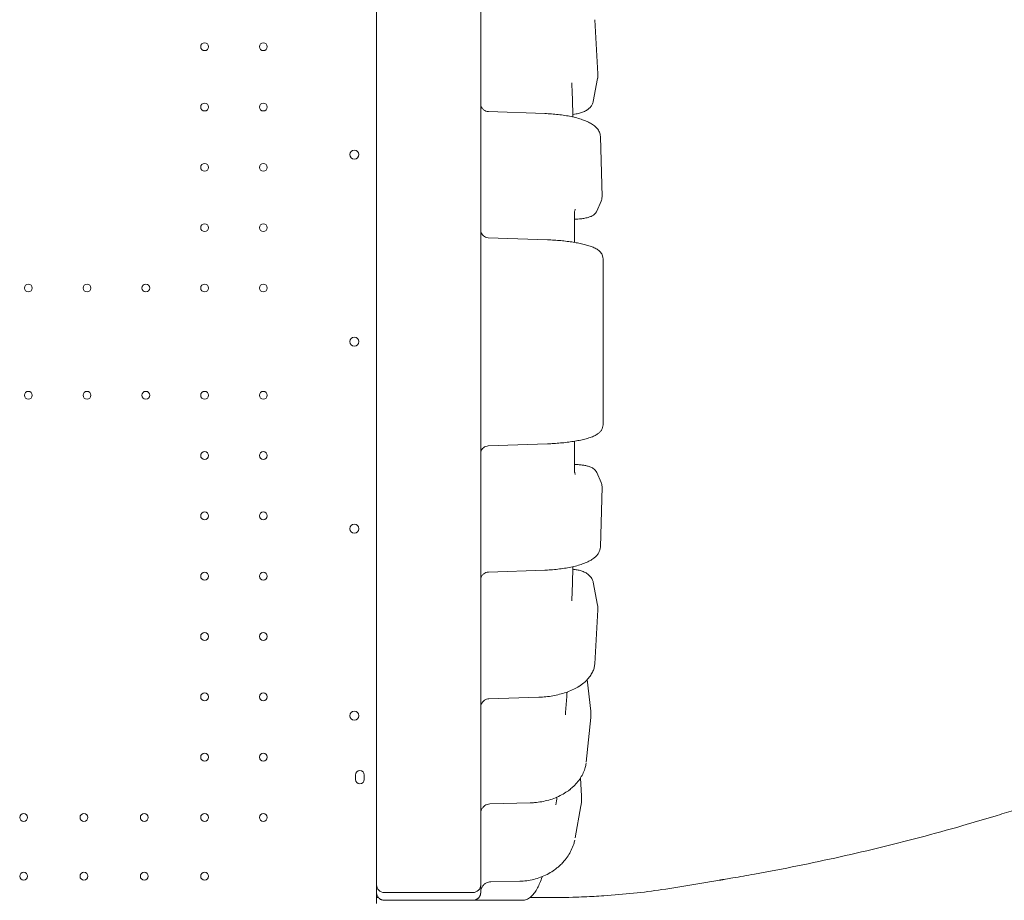
# Model space of a CAD drawing. Units: inches. Extents: x 0 to 93835, y 14711 to 28164.
# Drawn here: x 81659 to 82540, y 18843 to 19631 of the extents above; entities that cross this region are included whole.
import ezdxf

# ---------------------------------------------------------------- set-up
doc = ezdxf.new("R2010")
doc.units = ezdxf.units.IN
doc.header["$MEASUREMENT"] = 0

# ---------------------------------------------------------------- blocks, each defined once
blk = doc.blocks.new('A$C7BE60515')
at = {"color": 0, "linetype": 'Continuous', "lineweight": 0}
for p, q in [((56411.93, 16889.42), (56411.93, 17825.42)), ((56505.17, 17825.42), (56505.17, 16889.42)), ((56610.1, 17597.23), (56607.24, 17645.59)), ((56605.92, 17572.65), (56609.83, 17593.13)), ((56512.11, 17563.52), (56562.47, 17561.82)), ((56613.79, 17487.5), (56612.32, 17541.07)), ((56609.08, 17474.5), (56613, 17483.48)), ((56609.08, 17474.5), (56609.47, 17475.38)), ((56589.26, 17448.46), (56589.26, 17452.42)), ((56511.98, 17450.63), (56564.97, 17448.74)), ((56614.72, 17283.31), (56614.72, 17431.54)), ((56511.99, 17264.22), (56564.97, 17266.11)), ((56589.26, 17266.39), (56589.26, 17262.42)), ((56609.08, 17240.35), (56613, 17231.37)), ((56613.79, 17227.35), (56612.32, 17173.78)), ((56512.15, 17151.33), (56562.47, 17153.03)), ((56605.92, 17142.19), (56609.83, 17121.72)), ((56610.1, 17117.62), (56607.24, 17069.26)), ((56600.6, 17055.02), (56603.68, 17026.82)), ((56512.61, 17037.89), (56557.28, 17039.24)), ((56603.7, 17021.13), (56599.61, 16981.21)), ((56393.01, 16965.59), (56393.01, 16969.59)), ((56401.01, 16969.59), (56401.01, 16965.59)), ((56594.42, 16966.79), (56595.42, 16951.02)), ((56513.39, 16943.76), (56549.61, 16944.66)), ((56594.92, 16941.99), (56589.84, 16913.33)), ((56411.93, 16889.42), (56411.93, 16871.42)), ((56505.17, 16871.42), (56505.17, 16889.42)), ((56514.31, 16874.1), (56540.15, 16874.55)), ((56498.17, 16864.42), (56418.93, 16864.42)), ((56412.01, 16859.81), (56412.01, 16854.42)), ((56498.17, 16857.42), (56418.93, 16857.42)), ((56512.17, 16857.42), (56542.05, 16857.42))]:
    blk.add_line(p, q, dxfattribs=at)
at = {"color": 0, "linetype": 'Continuous', "lineweight": 0, "extrusion": (0, 0, -1)}
for centre in [(-56258.02, 17621.59), (-56310.62, 17621.59), (-56258.02, 17567.59), (-56310.62, 17567.59), (-56258.02, 17513.59), (-56310.62, 17513.59), (-56258.02, 17459.59), (-56310.62, 17459.59), (-56100.22, 17405.59), (-56152.82, 17405.59), (-56205.42, 17405.59), (-56258.02, 17405.59), (-56310.62, 17405.59), (-56100.22, 17309.59), (-56152.82, 17309.59), (-56205.42, 17309.59), (-56258.02, 17309.59), (-56310.62, 17309.59), (-56258.02, 17255.59), (-56310.62, 17255.59), (-56258.02, 17201.59), (-56310.62, 17201.59), (-56258.02, 17147.59), (-56310.62, 17147.59), (-56258.02, 17093.59), (-56310.62, 17093.59), (-56258.02, 17039.59), (-56310.62, 17039.59), (-56258.02, 16985.59), (-56310.62, 16985.59), (-56096.02, 16931.59), (-56150.02, 16931.59), (-56204.02, 16931.59), (-56258.02, 16931.59), (-56310.62, 16931.59), (-56096.02, 16878.99), (-56150.02, 16878.99), (-56204.02, 16878.99), (-56258.02, 16878.99)]:
    blk.add_circle(centre, 3.5, dxfattribs=at)
at = {"color": 0, "linetype": 'Continuous', "lineweight": 0}
for centre in [(56392.04, 17525.08), (56392.04, 17190.1), (56392.04, 17022.67)]:
    blk.add_circle(centre, 4, dxfattribs=at)
for centre, radius, start, end in [((56392.04, 17357.55), 4, 0.60581, 179.39419), ((56392.04, 17357.63), 4, 180.60581, 359.39419), ((56418.93, 16871.42), 7, 180, 270), ((56498.17, 16864.42), 7, 270, 0)]:
    blk.add_arc(centre, radius, start, end, dxfattribs=at)
at = {"color": 0, "linetype": 'Continuous', "lineweight": 0, "extrusion": (0, 0, -1)}
for centre, radius, start, end in [((-56589.52, 17054.95), 7, 234.94187, 240.78638), ((-56397.01, 16969.59), 4, 0, 180), ((-56397.01, 16965.59), 4, 180, 0), ((-56580.56, 16961.95), 7, 229.06357, 235.40891), ((-56569.85, 16892.41), 7, 227.28854, 232.06687), ((-56498.17, 16871.42), 7, 180, 270)]:
    blk.add_arc(centre, radius, start, end, dxfattribs=at)
for centre, major_axis, ratio, start_param, end_param in [((56560.15, 17594.92), (-49.96, -2.12), 0.473606, 3.133767, 3.13422), ((56563.82, 17485.79), (-49.97, -1.73), 0.229675, -3.139939, -3.139414), ((56582.36, 17239.64), (6.93, 1.14), 0, 0, 0.000012), ((56579.88, 17125.21), (6.95, 0.81), 0.000004, 0, 0.000041), ((56574.06, 17023.03), (-6.97, -0.6), 0.607743, -3.141593, -3.141569)]:
    blk.add_ellipse(centre, major_axis=major_axis, ratio=ratio, start_param=start_param, end_param=end_param, dxfattribs=at)
at = {"color": 0, "linetype": 'Continuous', "lineweight": 0}
for centre, major_axis, ratio, start_param, end_param in [((56579.86, 17589.64), (6.96, -0.81), 0.000004, 0, 0.000041), ((56582.31, 17475.07), (6.97, -1), 0, 0, 0.000012), ((56563.82, 17229.06), (-49.97, 1.73), 0.229675, -3.139939, -3.139414), ((56560.15, 17119.92), (-49.96, 2.12), 0.473606, 3.133767, 3.13422), ((56553.83, 17025.01), (-49.95, 2.82), 0.684906, -3.172854, -3.17277), ((56545.46, 16949.47), (-49.88, 4.22), 0.849174, 3.063971, 3.064263)]:
    blk.add_ellipse(centre, major_axis=major_axis, ratio=ratio, start_param=start_param, end_param=end_param, dxfattribs=at)
for points, knots in [([(58044.01, 17637.04), (58043.73, 17636.72), (58042.98, 17635.89), (58041.31, 17634.04), (58039.94, 17632.54), (58034.48, 17626.52), (58030.37, 17622.03), (58015.85, 17606.25), (58005.36, 17595.04), (57984.24, 17572.85), (57973.6, 17561.86), (57952.18, 17540.1), (57941.4, 17529.34), (57919.68, 17508.02), (57908.74, 17497.47), (57886.72, 17476.58), (57875.64, 17466.25), (57853.32, 17445.8), (57842.08, 17435.68), (57819.48, 17415.68), (57808.1, 17405.79), (57785.22, 17386.25), (57773.71, 17376.59), (57750.55, 17357.51), (57738.9, 17348.08), (57715.48, 17329.47), (57703.71, 17320.28), (57680.04, 17302.15), (57668.15, 17293.21), (57644.26, 17275.58), (57632.26, 17266.89), (57608.16, 17249.77), (57596.05, 17241.33), (57571.74, 17224.72), (57559.54, 17216.54), (57535.03, 17200.43), (57522.71, 17192.5), (57497.98, 17176.88), (57485.56, 17169.2), (57460.63, 17154.09), (57448.1, 17146.66), (57422.96, 17132.06), (57410.35, 17124.88), (57385.01, 17110.78), (57372.3, 17103.86), (57346.78, 17090.28), (57333.98, 17083.61), (57308.3, 17070.55), (57295.41, 17064.15), (57269.57, 17051.61), (57256.61, 17045.47), (57230.62, 17033.46), (57217.6, 17027.59), (57191.48, 17016.11), (57178.38, 17010.51), (57152.14, 16999.57), (57138.98, 16994.23), (57112.62, 16983.83), (57099.41, 16978.76), (57072.93, 16968.89), (57059.66, 16964.09), (57033.04, 16954.75), (57019.7, 16950.21), (56995.54, 16942.24), (56984.73, 16938.77), (56973.89, 16935.37)], [289.05468, 289.05468, 289.05468, 289.05468, 290.571039, 290.571039, 297.225097, 297.225097, 317.187357, 317.187357, 367.584884, 367.584884, 417.929357, 417.929357, 468.202997, 468.202997, 518.449592, 518.449592, 568.672912, 568.672912, 618.86789, 618.86789, 669.016555, 669.016555, 719.11376, 719.11376, 769.164891, 769.164891, 819.140884, 819.140884, 869.008522, 869.008522, 918.768273, 918.768273, 968.406632, 968.406632, 1017.913413, 1017.913413, 1067.351244, 1067.351244, 1116.727182, 1116.727182, 1166.034587, 1166.034587, 1215.278773, 1215.278773, 1264.453031, 1264.453031, 1313.551712, 1313.551712, 1362.562458, 1362.562458, 1411.478157, 1411.478157, 1460.279126, 1460.279126, 1508.9895, 1508.9895, 1557.595149, 1557.595149, 1606.085105, 1606.085105, 1654.543225, 1654.543225, 1702.966401, 1702.966401, 1741.998367, 1741.998367, 1741.998367, 1741.998367]), ([(56610.1, 17597.22), (56610.17, 17596.01), (56610.11, 17594.79), (56609.89, 17593.43), (56609.86, 17593.28), (56609.83, 17593.13)], [0, 0, 0, 0, 5.370103, 5.370103, 6.052446, 6.052446, 6.052446, 6.052446]), ([(56586.8, 17587.98), (56586.91, 17584.85), (56587.03, 17581.71), (56587.33, 17572.95), (56587.51, 17567.31), (56587.71, 17560.66), (56587.73, 17559.68), (56587.76, 17558.71)], [0, 0, 0, 0, 10.000808, 10.000808, 27.740915, 27.740915, 30.773991, 30.773991, 30.773991, 30.773991]), ([(56505.17, 17570.78), (56505.17, 17570.52), (56505.18, 17570.25), (56505.24, 17569.73), (56505.28, 17569.48), (56505.51, 17568.44), (56505.82, 17567.68), (56506.65, 17566.31), (56507.18, 17565.69), (56508.38, 17564.69), (56509.07, 17564.28), (56510.52, 17563.72), (56511.32, 17563.55), (56512.11, 17563.52)], [0, 0, 0, 0, 0.793189, 0.793189, 1.577242, 1.577242, 3.998013, 3.998013, 6.414636, 6.414636, 8.769863, 8.769863, 11.180395, 11.180395, 11.180395, 11.180395]), ([(56605.92, 17572.65), (56605.74, 17571.71), (56605.43, 17570.79), (56604.57, 17569.08), (56604.02, 17568.28), (56602.74, 17566.8), (56601.99, 17566.11), (56600.26, 17564.82), (56599.27, 17564.23), (56597.07, 17563.16), (56595.85, 17562.69), (56593.32, 17561.94), (56592, 17561.64), (56589.68, 17561.27), (56588.69, 17561.15), (56587.69, 17561.08)], [0, 0, 0, 0, 3.299496, 3.299496, 6.642528, 6.642528, 10.20391, 10.20391, 14.16764, 14.16764, 18.404344, 18.404344, 22.571076, 22.571076, 25.559804, 25.559804, 25.559804, 25.559804]), ([(56562.47, 17561.82), (56564.5, 17561.75), (56566.53, 17561.64), (56570.59, 17561.34), (56572.62, 17561.15), (56576.62, 17560.69), (56578.6, 17560.42), (56582.45, 17559.8), (56584.33, 17559.45), (56587.94, 17558.69), (56589.69, 17558.27), (56593.05, 17557.35), (56594.67, 17556.85), (56597.75, 17555.77), (56599.22, 17555.19), (56601.98, 17553.93), (56603.27, 17553.25), (56605.71, 17551.74), (56606.85, 17550.91), (56608.89, 17549.04), (56609.8, 17548), (56611.17, 17545.8), (56611.68, 17544.67), (56612.17, 17542.74), (56612.28, 17542), (56612.32, 17541.25)], [0, 0, 0, 0, 6.094553, 6.094553, 12.284645, 12.284645, 18.530176, 18.530176, 24.785396, 24.785396, 31.051161, 31.051161, 37.442667, 37.442667, 43.964201, 43.964201, 50.611771, 50.611771, 57.534173, 57.534173, 64.303277, 64.303277, 70.063824, 70.063824, 73.465348, 73.465348, 73.465348, 73.465348]), ([(56613.79, 17487.49), (56613.82, 17486.59), (56613.7, 17485.67), (56613.35, 17484.36), (56613.19, 17483.91), (56613, 17483.48)], [0, 0, 0, 0, 3.90154, 3.90154, 6.015645, 6.015645, 6.015645, 6.015645]), ([(56589.2, 17472.93), (56589.22, 17469.6), (56589.23, 17466.27), (56589.25, 17459.43), (56589.26, 17455.93), (56589.26, 17452.42)], [0, 0, 0, 0, 10.000813, 10.000813, 20.513111, 20.513111, 20.513111, 20.513111]), ([(56589.87, 17476.04), (56589.74, 17475.75), (56589.62, 17475.44), (56589.42, 17474.78), (56589.34, 17474.42), (56589.29, 17474.07)], [0, 0, 0, 0, 1.013841, 1.013841, 2.086514, 2.086514, 2.086514, 2.086514]), ([(56609.08, 17474.5), (56608.75, 17473.73), (56608.29, 17473.03), (56607.25, 17471.83), (56606.66, 17471.32), (56605.41, 17470.44), (56604.75, 17470.08), (56603.18, 17469.37), (56602.25, 17469.05), (56600.1, 17468.44), (56598.82, 17468.17), (56596.26, 17467.74), (56594.98, 17467.58), (56592.66, 17467.36), (56591.62, 17467.29), (56590.59, 17467.25)], [0, 0, 0, 0, 2.738174, 2.738174, 5.510339, 5.510339, 8.527335, 8.527335, 12.401567, 12.401567, 16.962714, 16.962714, 21.01195, 21.01195, 24.118846, 24.118846, 24.118846, 24.118846]), ([(56505.17, 17457.7), (56505.17, 17457.25), (56505.21, 17456.79), (56505.45, 17455.58), (56505.73, 17454.84), (56506.5, 17453.51), (56507, 17452.9), (56508.14, 17451.88), (56508.81, 17451.47), (56510.29, 17450.85), (56511.14, 17450.66), (56511.98, 17450.63)], [0, 0, 0, 0, 1.374786, 1.374786, 3.689651, 3.689651, 6.004071, 6.004071, 8.296108, 8.296108, 10.835775, 10.835775, 10.835775, 10.835775]), ([(56564.97, 17448.74), (56566.96, 17448.67), (56568.94, 17448.57), (56572.9, 17448.32), (56574.88, 17448.17), (56578.78, 17447.81), (56580.71, 17447.61), (56584.46, 17447.15), (56586.29, 17446.89), (56589.81, 17446.34), (56591.51, 17446.04), (56594.77, 17445.39), (56596.35, 17445.04), (56599.34, 17444.29), (56600.76, 17443.89), (56603.44, 17443.02), (56604.69, 17442.56), (56607.1, 17441.51), (56608.25, 17440.93), (56610.44, 17439.52), (56611.51, 17438.67), (56613.19, 17436.67), (56613.85, 17435.59), (56614.55, 17433.5), (56614.71, 17432.57), (56614.72, 17431.63)], [0, 0, 0, 0, 5.953545, 5.953545, 12.002697, 12.002697, 18.11581, 18.11581, 24.254251, 24.254251, 30.409564, 30.409564, 36.706288, 36.706288, 43.157203, 43.157203, 49.771358, 49.771358, 56.854228, 56.854228, 64.271208, 64.271208, 70.040492, 70.040492, 74.015792, 74.015792, 74.015792, 74.015792]), ([(56614.72, 17283.22), (56614.71, 17282.36), (56614.57, 17281.51), (56614.08, 17279.9), (56613.72, 17279.14), (56612.85, 17277.75), (56612.33, 17277.12), (56611.16, 17275.95), (56610.5, 17275.41), (56608.93, 17274.33), (56608.01, 17273.81), (56605.8, 17272.74), (56604.49, 17272.21), (56601.62, 17271.22), (56600.06, 17270.75), (56596.84, 17269.92), (56595.2, 17269.55), (56591.78, 17268.86), (56590, 17268.54), (56586.35, 17267.96), (56584.47, 17267.7), (56580.65, 17267.23), (56578.71, 17267.03), (56574.76, 17266.67), (56572.75, 17266.51), (56568.82, 17266.27), (56566.89, 17266.18), (56564.97, 17266.11)], [0.131327, 0.131327, 0.131327, 0.131327, 3.753197, 3.753197, 7.542625, 7.542625, 11.575752, 11.575752, 16.231611, 16.231611, 22.129991, 22.129991, 29.402597, 29.402597, 36.661832, 36.661832, 43.321893, 43.321893, 49.791657, 49.791657, 56.09619, 56.09619, 62.25343, 62.25343, 68.391799, 68.391799, 74.162052, 74.162052, 74.162052, 74.162052]), ([(56511.98, 17264.22), (56511.22, 17264.19), (56510.46, 17264.04), (56509.03, 17263.5), (56508.35, 17263.11), (56507.17, 17262.13), (56506.65, 17261.54), (56505.83, 17260.23), (56505.53, 17259.5), (56505.29, 17258.49), (56505.25, 17258.22), (56505.2, 17257.81), (56505.19, 17257.67), (56505.18, 17257.47), (56505.17, 17257.4), (56505.17, 17257.3), (56505.17, 17257.26), (56505.17, 17257.2), (56505.17, 17257.17), (56505.17, 17257.15), (56505.17, 17257.15), (56505.17, 17257.14), (56505.17, 17257.14), (56505.17, 17257.14), (56505.17, 17257.14), (56505.17, 17257.14), (56505.17, 17257.14), (56505.17, 17257.14)], [0, 0, 0, 0, 2.287654, 2.287654, 4.588465, 4.588465, 6.901727, 6.901727, 9.216909, 9.216909, 10.034417, 10.034417, 10.44768, 10.44768, 10.65482, 10.65482, 10.758438, 10.758438, 10.83615, 10.83615, 10.839793, 10.839793, 10.840675, 10.840675, 10.840896, 10.840896, 10.841006, 10.841006, 10.841006, 10.841006]), ([(56589.26, 17262.42), (56589.26, 17259.09), (56589.25, 17255.76), (56589.24, 17248.92), (56589.22, 17245.42), (56589.2, 17241.92)], [0, 0, 0, 0, 10.000812, 10.000812, 20.513111, 20.513111, 20.513111, 20.513111]), ([(56589.23, 17247.76), (56589.33, 17247.74), (56589.43, 17247.72), (56589.77, 17247.66), (56590, 17247.64), (56590.23, 17247.62)], [6.884345, 6.884345, 6.884345, 6.884345, 7.198478, 7.198478, 7.899859, 7.899859, 7.899859, 7.899859]), ([(56589.29, 17240.77), (56589.33, 17240.45), (56589.41, 17240.13), (56589.6, 17239.47), (56589.73, 17239.13), (56589.87, 17238.81)], [0, 0, 0, 0, 0.980667, 0.980667, 2.086853, 2.086853, 2.086853, 2.086853]), ([(56590.59, 17247.6), (56591.8, 17247.55), (56593.01, 17247.46), (56595.36, 17247.22), (56596.51, 17247.07), (56598.7, 17246.7), (56599.75, 17246.48), (56601.78, 17245.95), (56602.76, 17245.63), (56604.73, 17244.8), (56605.74, 17244.26), (56607.5, 17242.81), (56608.25, 17241.95), (56608.9, 17240.75), (56608.99, 17240.55), (56609.08, 17240.35)], [0, 0, 0, 0, 3.639429, 3.639429, 7.294804, 7.294804, 11.043394, 11.043394, 15.045223, 15.045223, 19.591796, 19.591796, 23.388393, 23.388393, 24.106508, 24.106508, 24.106508, 24.106508]), ([(56613, 17231.37), (56613.37, 17230.53), (56613.63, 17229.6), (56613.78, 17228.22), (56613.8, 17227.78), (56613.79, 17227.35)], [0.000002, 0.000002, 0.000002, 0.000002, 4.16391, 4.16391, 6.015029, 6.015029, 6.015029, 6.015029]), ([(56612.32, 17173.6), (56612.27, 17172.69), (56612.12, 17171.78), (56611.58, 17169.99), (56611.18, 17169.11), (56610.19, 17167.44), (56609.59, 17166.65), (56608.17, 17165.1), (56607.33, 17164.36), (56605.39, 17162.89), (56604.26, 17162.18), (56601.71, 17160.78), (56600.27, 17160.11), (56597.21, 17158.87), (56595.58, 17158.3), (56592.2, 17157.25), (56590.44, 17156.77), (56586.82, 17155.91), (56584.94, 17155.51), (56581.11, 17154.82), (56579.14, 17154.51), (56575.16, 17153.97), (56573.14, 17153.75), (56569.05, 17153.38), (56566.97, 17153.23), (56564.09, 17153.09), (56563.28, 17153.05), (56562.47, 17153.03)], [0.280162, 0.280162, 0.280162, 0.280162, 4.42261, 4.42261, 8.936657, 8.936657, 13.797075, 13.797075, 19.313336, 19.313336, 25.705871, 25.705871, 32.658217, 32.658217, 39.473756, 39.473756, 46.051317, 46.051317, 52.50548, 52.50548, 58.828185, 58.828185, 65.072527, 65.072527, 71.327622, 71.327622, 73.75137, 73.75137, 73.75137, 73.75137]), ([(56587.76, 17156.14), (56587.68, 17153.16), (56587.59, 17150.18), (56587.32, 17141.57), (56587.13, 17135.96), (56586.88, 17129.21), (56586.84, 17128.04), (56586.8, 17126.87)], [0.706067, 0.706067, 0.706067, 0.706067, 10.00081, 10.00081, 27.73431, 27.73431, 31.480062, 31.480062, 31.480062, 31.480062]), ([(56587.69, 17153.76), (56588.98, 17153.67), (56590.27, 17153.51), (56592.79, 17153.04), (56594.03, 17152.72), (56596.42, 17151.94), (56597.57, 17151.47), (56599.75, 17150.35), (56600.77, 17149.69), (56602.62, 17148.17), (56603.46, 17147.31), (56604.78, 17145.43), (56605.29, 17144.42), (56605.75, 17142.98), (56605.85, 17142.59), (56605.92, 17142.19)], [0.094188, 0.094188, 0.094188, 0.094188, 3.974147, 3.974147, 7.956923, 7.956923, 12.037962, 12.037962, 16.228011, 16.228011, 20.42503, 20.42503, 24.271128, 24.271128, 25.649086, 25.649086, 25.649086, 25.649086]), ([(56512.11, 17151.32), (56511.35, 17151.3), (56510.58, 17151.14), (56509.14, 17150.6), (56508.46, 17150.21), (56507.24, 17149.22), (56506.7, 17148.6), (56505.85, 17147.25), (56505.54, 17146.49), (56505.23, 17145.17), (56505.17, 17144.62), (56505.17, 17144.07)], [0, 0, 0, 0, 2.322433, 2.322433, 4.67959, 4.67959, 7.09478, 7.09478, 9.516102, 9.516102, 11.178583, 11.178583, 11.178583, 11.178583]), ([(56609.83, 17121.72), (56610.06, 17120.51), (56610.16, 17119.28), (56610.11, 17117.91), (56610.11, 17117.77), (56610.1, 17117.63)], [0, 0, 0, 0, 5.412448, 5.412448, 6.052345, 6.052345, 6.052345, 6.052345]), ([(56607.21, 17068.78), (56607.11, 17067.64), (56606.91, 17066.5), (56606.28, 17064.1), (56605.8, 17062.83), (56604.61, 17060.34), (56603.87, 17059.12), (56602.17, 17056.75), (56601.19, 17055.6), (56598.97, 17053.36), (56597.73, 17052.27), (56595.75, 17050.75), (56595.09, 17050.28), (56594.4, 17049.82)], [0.702135, 0.702135, 0.702135, 0.702135, 5.590666, 5.590666, 11.287062, 11.287062, 17.146201, 17.146201, 23.232988, 23.232988, 29.597022, 29.597022, 32.615139, 32.615139, 32.615139, 32.615139]), ([(56592.12, 17048.37), (56590.57, 17047.45), (56588.91, 17046.59), (56585.44, 17045), (56583.61, 17044.26), (56579.83, 17042.94), (56577.87, 17042.35), (56573.88, 17041.32), (56571.84, 17040.88), (56567.71, 17040.15), (56565.6, 17039.86), (56561.42, 17039.44), (56559.35, 17039.3), (56557.28, 17039.24)], [0, 0, 0, 0, 6.472642, 6.472642, 13.003481, 13.003481, 19.49709, 19.49709, 25.914315, 25.914315, 32.335745, 32.335745, 38.551408, 38.551408, 38.551408, 38.551408]), ([(56512.61, 17037.89), (56511.83, 17037.87), (56511.04, 17037.7), (56509.54, 17037.14), (56508.81, 17036.72), (56507.51, 17035.68), (56506.93, 17035.04), (56506, 17033.61), (56505.64, 17032.81), (56505.33, 17031.62), (56505.26, 17031.26), (56505.2, 17030.71), (56505.19, 17030.52), (56505.17, 17030.25), (56505.17, 17030.15), (56505.17, 17030.04), (56505.17, 17030.03), (56505.17, 17030), (56505.17, 17029.99), (56505.17, 17029.99), (56505.17, 17029.99), (56505.17, 17029.99), (56505.17, 17029.99), (56505.17, 17029.99)], [0, 0, 0, 0, 2.489755, 2.489755, 5.025943, 5.025943, 7.622756, 7.622756, 10.239138, 10.239138, 11.364577, 11.364577, 11.931295, 11.931295, 12.214594, 12.214594, 12.267705, 12.267705, 12.287622, 12.287622, 12.289543, 12.289543, 12.290023, 12.290023, 12.290023, 12.290023]), ([(56582.48, 17043.87), (56582.42, 17042.89), (56582.35, 17041.9), (56581.94, 17036.03), (56581.59, 17031.2), (56581.16, 17025.62), (56581.1, 17024.78), (56581.03, 17023.94)], [6.442536, 6.442536, 6.442536, 6.442536, 10.000801, 10.000801, 27.783909, 27.783909, 30.934961, 30.934961, 30.934961, 30.934961]), ([(56603.68, 17026.82), (56603.84, 17025.28), (56603.88, 17023.72), (56603.76, 17021.83), (56603.73, 17021.48), (56603.69, 17021.13)], [0, 0, 0, 0, 5.932487, 5.932487, 7.275934, 7.275934, 7.275934, 7.275934]), ([(56599.47, 16980.07), (56599.29, 16978.82), (56599.04, 16977.58), (56598.28, 16974.74), (56597.71, 16973.13), (56596.32, 16970.01), (56595.49, 16968.48), (56593.6, 16965.5), (56592.53, 16964.06), (56590.15, 16961.27), (56588.84, 16959.92), (56587.22, 16958.47), (56587.01, 16958.28), (56586.81, 16958.1)], [1.436046, 1.436046, 1.436046, 1.436046, 6.054245, 6.054245, 12.186393, 12.186393, 18.349816, 18.349816, 24.606707, 24.606707, 30.964561, 30.964561, 31.883947, 31.883947, 31.883947, 31.883947]), ([(56582.71, 16954.93), (56581.1, 16953.81), (56579.4, 16952.78), (56575.83, 16950.87), (56573.96, 16949.99), (56570.1, 16948.43), (56568.1, 16947.75), (56564.03, 16946.58), (56561.95, 16946.09), (56557.74, 16945.33), (56555.59, 16945.04), (56552.17, 16944.76), (56550.89, 16944.69), (56549.61, 16944.66)], [0, 0, 0, 0, 6.380586, 6.380586, 12.843312, 12.843312, 19.31863, 19.31863, 25.764147, 25.764147, 32.240996, 32.240996, 36.079476, 36.079476, 36.079476, 36.079476]), ([(56595.42, 16951.02), (56595.54, 16949.19), (56595.52, 16947.36), (56595.27, 16944.34), (56595.12, 16943.16), (56594.91, 16941.98)], [0, 0, 0, 0, 6.16243, 6.16243, 10.181887, 10.181887, 10.181887, 10.181887]), ([(56513.38, 16943.76), (56512.6, 16943.74), (56511.79, 16943.59), (56510.26, 16943.05), (56509.52, 16942.66), (56508.15, 16941.67), (56507.5, 16941.05), (56506.43, 16939.64), (56505.99, 16938.83), (56505.38, 16937.14), (56505.21, 16936.24), (56505.17, 16935.24), (56505.17, 16935.14), (56505.17, 16935.04)], [0, 0, 0, 0, 2.566898, 2.566898, 5.068609, 5.068609, 7.748139, 7.748139, 10.489011, 10.489011, 13.216341, 13.216341, 13.528225, 13.528225, 13.528225, 13.528225]), ([(56973.82, 16935.35), (56971.07, 16934.5), (56968.32, 16933.66), (56957.29, 16930.31), (56949, 16927.85), (56928.17, 16921.83), (56915.59, 16918.33), (56890.39, 16911.61), (56877.76, 16908.37), (56852.44, 16902.17), (56839.75, 16899.2), (56814.3, 16893.52), (56801.54, 16890.8), (56775.92, 16885.62), (56763.07, 16883.16), (56743.73, 16879.66), (56737.27, 16878.53), (56728.66, 16877.06), (56726.51, 16876.7), (56723.57, 16876.2), (56722.76, 16876.07), (56721.66, 16875.89), (56721.36, 16875.84), (56721, 16875.78), (56720.94, 16875.77), (56720.86, 16875.75), (56720.84, 16875.75), (56720.81, 16875.75), (56720.8, 16875.74), (56720.65, 16875.72), (56720.62, 16875.71), (56720.26, 16875.65), (56720, 16875.61), (56718.93, 16875.44), (56718.14, 16875.3), (56714.94, 16874.77), (56712.54, 16874.37), (56705.47, 16873.2), (56700.79, 16872.41), (56696.06, 16871.62)], [0, 0, 0, 0, 10.000019, 10.000019, 40.000536, 40.000536, 85.188761, 85.188761, 130.245811, 130.245811, 175.19547, 175.19547, 220.097637, 220.097637, 265.048295, 265.048295, 287.539215, 287.539215, 294.986875, 294.986875, 297.779746, 297.779746, 298.827072, 298.827072, 299.023445, 299.023445, 299.097086, 299.097086, 299.128336, 299.128336, 299.628336, 299.628336, 301.128336, 301.128336, 305.628338, 305.628338, 319.128383, 319.128383, 345.101556, 345.101556, 345.101556, 345.101556]), ([(56589.39, 16911.18), (56589.13, 16910.03), (56588.81, 16908.89), (56587.85, 16905.91), (56587.11, 16904.09), (56585.41, 16900.57), (56584.43, 16898.85), (56582.24, 16895.54), (56581.02, 16893.93), (56578.83, 16891.4), (56577.91, 16890.43), (56576.95, 16889.49)], [2.406423, 2.406423, 2.406423, 2.406423, 6.251574, 6.251574, 12.558778, 12.558778, 18.857168, 18.857168, 25.22074, 25.22074, 29.401582, 29.401582, 29.401582, 29.401582]), ([(56571.29, 16884.74), (56569.62, 16883.53), (56567.86, 16882.42), (56564.2, 16880.39), (56562.28, 16879.47), (56558.34, 16877.86), (56556.31, 16877.17), (56552.18, 16876.02), (56550.07, 16875.57), (56545.82, 16874.9), (56543.66, 16874.68), (56541.05, 16874.57), (56540.6, 16874.56), (56540.15, 16874.55)], [0, 0, 0, 0, 6.357931, 6.357931, 12.800641, 12.800641, 19.264176, 19.264176, 25.710806, 25.710806, 32.190352, 32.190352, 33.547841, 33.547841, 33.547841, 33.547841]), ([(56560.28, 16878.65), (56560.25, 16878.58), (56560.22, 16878.5), (56559.54, 16876.53), (56558.87, 16874.77), (56557.48, 16871.44), (56556.76, 16869.88), (56555.22, 16866.97), (56554.41, 16865.61), (56552.61, 16863.1), (56551.63, 16861.95), (56549.46, 16859.99), (56548.29, 16859.16), (56545.87, 16858.03), (56544.69, 16857.67), (56542.99, 16857.45), (56542.52, 16857.42), (56542.05, 16857.42)], [46.522578, 46.522578, 46.522578, 46.522578, 47.275118, 47.275118, 66.294939, 66.294939, 85.733973, 85.733973, 105.746217, 105.746217, 126.041977, 126.041977, 144.282057, 144.282057, 158.495128, 158.495128, 163.817005, 163.817005, 163.817005, 163.817005]), ([(56411.93, 16864.42), (56411.93, 16864.9), (56411.93, 16865.35), (56411.93, 16866.22), (56411.93, 16866.63), (56411.93, 16867.11), (56411.93, 16867.21), (56411.93, 16867.39), (56411.93, 16867.49), (56411.93, 16867.76), (56411.93, 16868.28), (56411.93, 16868.74), (56411.93, 16869.31), (56411.93, 16869.57), (56411.93, 16869.86), (56411.93, 16869.92), (56411.93, 16870.03), (56411.93, 16870.09), (56411.93, 16870.24), (56411.93, 16870.34), (56411.93, 16870.63), (56411.93, 16870.8), (56411.93, 16871.04), (56411.93, 16871.12), (56411.93, 16871.24), (56411.93, 16871.29), (56411.93, 16871.36), (56411.93, 16871.39), (56411.93, 16871.41), (56411.93, 16871.41), (56411.93, 16871.42)], [0, 0, 0, 0, 0.125, 0.125, 0.25, 0.25, 0.28125, 0.28125, 0.3125, 0.3125, 0.375, 0.5, 0.5, 0.625, 0.625, 0.65625, 0.65625, 0.6875, 0.6875, 0.75, 0.75, 0.875, 0.875, 0.9375, 0.9375, 0.96875, 0.984375, 0.992187, 0.992187, 1, 1, 1, 1]), ([(56514.25, 16874.1), (56513.52, 16874.08), (56512.77, 16873.97), (56511.25, 16873.54), (56510.47, 16873.2), (56508.97, 16872.29), (56508.25, 16871.7), (56507.01, 16870.34), (56506.48, 16869.55), (56505.68, 16867.87), (56505.41, 16866.96), (56505.2, 16865.58), (56505.17, 16865.12), (56505.17, 16864.66)], [0, 0, 0, 0, 2.291666, 2.291666, 4.840752, 4.840752, 7.605252, 7.605252, 10.416591, 10.416591, 13.224253, 13.224253, 14.612478, 14.612478, 14.612478, 14.612478]), ([(56505.17, 16871.42), (56505.17, 16871.41), (56505.17, 16871.41), (56505.17, 16871.39), (56505.17, 16871.36), (56505.17, 16871.29), (56505.17, 16871.24), (56505.17, 16871.12), (56505.17, 16871.04), (56505.17, 16870.8), (56505.17, 16870.63), (56505.17, 16870.34), (56505.17, 16870.24), (56505.17, 16870.09), (56505.17, 16870.03), (56505.17, 16869.92), (56505.17, 16869.86), (56505.17, 16869.57), (56505.17, 16869.31), (56505.17, 16868.74), (56505.17, 16868.28), (56505.17, 16867.76), (56505.17, 16867.49), (56505.17, 16867.39), (56505.17, 16867.21), (56505.17, 16867.11), (56505.17, 16866.63), (56505.17, 16866.22), (56505.17, 16865.35), (56505.17, 16864.9), (56505.17, 16864.42)], [0, 0, 0, 0, 0.007813, 0.007813, 0.015625, 0.03125, 0.0625, 0.0625, 0.125, 0.125, 0.25, 0.25, 0.3125, 0.3125, 0.34375, 0.34375, 0.375, 0.375, 0.5, 0.5, 0.625, 0.6875, 0.6875, 0.71875, 0.71875, 0.75, 0.75, 0.875, 0.875, 1, 1, 1, 1]), ([(56418.93, 16857.42), (56418.7, 16857.42), (56418.47, 16857.44), (56418.01, 16857.48), (56417.78, 16857.52), (56417.1, 16857.65), (56416.67, 16857.78), (56416.13, 16858.01), (56416.03, 16858.05), (56415.82, 16858.15), (56415.72, 16858.2), (56415.41, 16858.37), (56415.22, 16858.49), (56414.65, 16858.87), (56414.3, 16859.16), (56413.89, 16859.57), (56413.81, 16859.65), (56413.65, 16859.82), (56413.58, 16859.91), (56413.36, 16860.17), (56413.23, 16860.36), (56412.85, 16860.92), (56412.64, 16861.32), (56412.42, 16861.86), (56412.37, 16861.97), (56412.3, 16862.18), (56412.26, 16862.29), (56412.16, 16862.62), (56412.11, 16862.84), (56411.98, 16863.51), (56411.93, 16863.96), (56411.93, 16864.42)], [0, 0, 0, 0, 0.0625, 0.0625, 0.125, 0.125, 0.25, 0.25, 0.28125, 0.28125, 0.3125, 0.3125, 0.375, 0.375, 0.5, 0.5, 0.53125, 0.53125, 0.5625, 0.5625, 0.625, 0.625, 0.75, 0.75, 0.78125, 0.78125, 0.8125, 0.8125, 0.875, 0.875, 1, 1, 1, 1]), ([(56412.01, 16859.81), (56412.01, 16860.28), (56412.01, 16860.77), (56412.01, 16861.25), (56412.01, 16861.27), (56412.01, 16861.28), (56412.01, 16861.28), (56412.01, 16861.3), (56412.01, 16861.32), (56412.01, 16861.4), (56412.01, 16861.5), (56412.01, 16861.67), (56412.01, 16861.71), (56412.01, 16861.79), (56412.01, 16861.83), (56412.01, 16861.96), (56412.01, 16862.06), (56412.01, 16862.37), (56412.01, 16862.62), (56412.01, 16863.04), (56412.01, 16863.18), (56412.01, 16863.34)], [0, 0, 0, 0, 0.03125, 0.03222656, 0.03222656, 0.0324707, 0.0324707, 0.03271484, 0.03320312, 0.03320312, 0.03515625, 0.03515625, 0.03564453, 0.03564453, 0.03613281, 0.03613281, 0.03710937, 0.03710937, 0.0390625, 0.0390625, 0.04002377, 0.04002377, 0.04002377, 0.04002377]), ([(56505.17, 16864.42), (56505.17, 16863.96), (56505.12, 16863.51), (56505.01, 16862.94), (56504.99, 16862.83), (56504.93, 16862.61), (56504.9, 16862.5), (56504.8, 16862.17), (56504.65, 16861.74), (56504.45, 16861.33), (56504.29, 16861.03), (56504.24, 16860.93), (56504.12, 16860.73), (56504.06, 16860.63), (56503.74, 16860.16), (56503.45, 16859.8), (56503.04, 16859.4), (56502.96, 16859.32), (56502.79, 16859.17), (56502.7, 16859.09), (56502.44, 16858.87), (56502.07, 16858.6), (56501.68, 16858.36), (56501.38, 16858.2), (56501.27, 16858.15), (56501.07, 16858.05), (56500.96, 16858), (56500.43, 16857.78), (56499.99, 16857.65), (56499.43, 16857.54), (56499.32, 16857.52), (56499.09, 16857.48), (56498.98, 16857.47), (56498.63, 16857.44), (56498.4, 16857.42), (56498.17, 16857.42)], [0, 0, 0, 0, 0.125, 0.125, 0.15625, 0.15625, 0.1875, 0.1875, 0.25, 0.3125, 0.3125, 0.34375, 0.34375, 0.375, 0.375, 0.5, 0.5, 0.53125, 0.53125, 0.5625, 0.5625, 0.625, 0.6875, 0.6875, 0.71875, 0.71875, 0.75, 0.75, 0.875, 0.875, 0.90625, 0.90625, 0.9375, 0.9375, 1, 1, 1, 1]), ([(56667.32, 16866.97), (56659.14, 16865.75), (56642.23, 16863.61), (56618.85, 16861.61), (56600.49, 16860.61), (56581.87, 16859.93), (56568.86, 16859.77), (56559.36, 16859.81)], [0.07646385, 0.07646385, 0.07646385, 0.07646385, 0.08395632, 0.09144879, 0.09612989, 0.09894125, 0.10643372, 0.10643372, 0.10643372, 0.10643372]), ([(56512.17, 16857.42), (56512.07, 16857.42), (56511.96, 16857.42), (56511.76, 16857.42), (56511.45, 16857.42), (56511.14, 16857.42), (56510.52, 16857.42), (56510.11, 16857.42), (56508.89, 16857.42), (56508.08, 16857.42), (56506.51, 16857.42), (56505.74, 16857.42), (56504.27, 16857.42), (56503.56, 16857.42), (56502.24, 16857.42), (56501.62, 16857.42), (56500.78, 16857.42), (56500.52, 16857.42), (56500.14, 16857.42), (56500.02, 16857.42), (56499.79, 16857.42), (56499.68, 16857.42), (56499.36, 16857.42), (56499.17, 16857.42), (56498.83, 16857.42), (56498.68, 16857.42), (56498.43, 16857.42), (56498.34, 16857.42), (56498.21, 16857.42), (56498.17, 16857.42), (56498.17, 16857.42)], [0, 0, 0, 0, 0.015625, 0.015625, 0.03125, 0.0625, 0.0625, 0.125, 0.125, 0.25, 0.25, 0.375, 0.375, 0.5, 0.5, 0.625, 0.625, 0.6875, 0.6875, 0.71875, 0.71875, 0.75, 0.75, 0.8125, 0.8125, 0.875, 0.875, 0.9375, 0.9375, 1, 1, 1, 1])]:
    blk.add_open_spline(points, degree=3, knots=knots, dxfattribs=at)
for points in [[(56586.83, 17588.83), (56586.8, 17588.55), (56586.78, 17588.26), (56586.8, 17587.98)], [(56586.89, 17589.25), (56586.87, 17589.1), (56586.84, 17588.96), (56586.83, 17588.83)], [(56586.89, 17589.25), (56586.89, 17589.25), (56586.89, 17589.25), (56586.89, 17589.25)], [(56512.11, 17563.52), (56512.11, 17563.52), (56512.11, 17563.52), (56512.11, 17563.52)], [(56589.29, 17474.07), (56589.23, 17473.69), (56589.2, 17473.31), (56589.2, 17472.93)], [(56589.88, 17476.06), (56589.87, 17476.05), (56589.87, 17476.05), (56589.87, 17476.04)], [(56590.23, 17467.23), (56589.9, 17467.2), (56589.56, 17467.16), (56589.23, 17467.09)], [(56590.59, 17467.25), (56590.47, 17467.24), (56590.35, 17467.24), (56590.23, 17467.23)], [(56511.98, 17450.63), (56511.98, 17450.63), (56511.98, 17450.63), (56511.98, 17450.63)], [(56589.26, 17448.46), (56589.26, 17447.78), (56589.26, 17447.09), (56589.27, 17446.42)], [(56589.27, 17268.43), (56589.26, 17267.75), (56589.26, 17267.07), (56589.26, 17266.39)], [(56511.98, 17264.22), (56511.98, 17264.22), (56511.98, 17264.22), (56511.98, 17264.22)], [(56589.2, 17241.92), (56589.2, 17241.54), (56589.23, 17241.15), (56589.29, 17240.77)], [(56590.23, 17247.62), (56590.35, 17247.61), (56590.47, 17247.6), (56590.59, 17247.6)], [(56589.88, 17238.79), (56589.87, 17238.79), (56589.87, 17238.8), (56589.87, 17238.81)], [(56512.11, 17151.32), (56512.11, 17151.32), (56512.11, 17151.32), (56512.11, 17151.32)], [(56586.8, 17126.87), (56586.78, 17126.58), (56586.8, 17126.3), (56586.83, 17126.02)], [(56586.83, 17126.02), (56586.84, 17125.89), (56586.87, 17125.75), (56586.89, 17125.6)], [(56586.89, 17125.6), (56586.89, 17125.6), (56586.89, 17125.6), (56586.89, 17125.6)], [(56592.94, 17048.84), (56592.68, 17048.7), (56592.4, 17048.54), (56592.12, 17048.37)], [(56594.4, 17049.82), (56594.12, 17049.63), (56593.83, 17049.43), (56593.54, 17049.22)], [(56581.03, 17023.94), (56581.02, 17023.84), (56581.02, 17023.73), (56581.03, 17023.63)], [(56581.03, 17023.63), (56581.03, 17023.61), (56581.03, 17023.6), (56581.04, 17023.58)], [(56586.81, 16958.1), (56586.27, 16957.64), (56585.71, 16957.16), (56585.14, 16956.67)], [(56573.48, 16949.82), (56573.17, 16947.48), (56572.85, 16945.18), (56572.53, 16942.92)], [(56584.53, 16956.19), (56583.95, 16955.79), (56583.34, 16955.36), (56582.71, 16954.93)], [(56513.38, 16943.76), (56513.38, 16943.76), (56513.38, 16943.76), (56513.38, 16943.76)], [(56973.89, 16935.37), (56973.86, 16935.36), (56973.84, 16935.36), (56973.82, 16935.35)], [(56576.95, 16889.49), (56576.2, 16888.75), (56575.41, 16888.01), (56574.6, 16887.27)], [(56574.16, 16886.89), (56573.24, 16886.17), (56572.28, 16885.45), (56571.29, 16884.74)], [(56514.25, 16874.1), (56514.25, 16874.1), (56514.25, 16874.1), (56514.25, 16874.1)], [(56696.06, 16871.62), (56686.49, 16870), (56676.91, 16868.45), (56667.32, 16866.97)], [(56413.66, 16859.81), (56413.11, 16859.81), (56412.56, 16859.81), (56412.01, 16859.81)], [(56559.36, 16859.81), (56555.95, 16859.81), (56552.54, 16859.81), (56549.13, 16859.81)]]:
    blk.add_open_spline(points, degree=3, dxfattribs=at)

msp = doc.modelspace()

# ---------------------------------------------------------------- block references
msp.add_blockref('A$C7BE60515', (25566.02, 1985.28))

doc.saveas('drawing.dxf')
